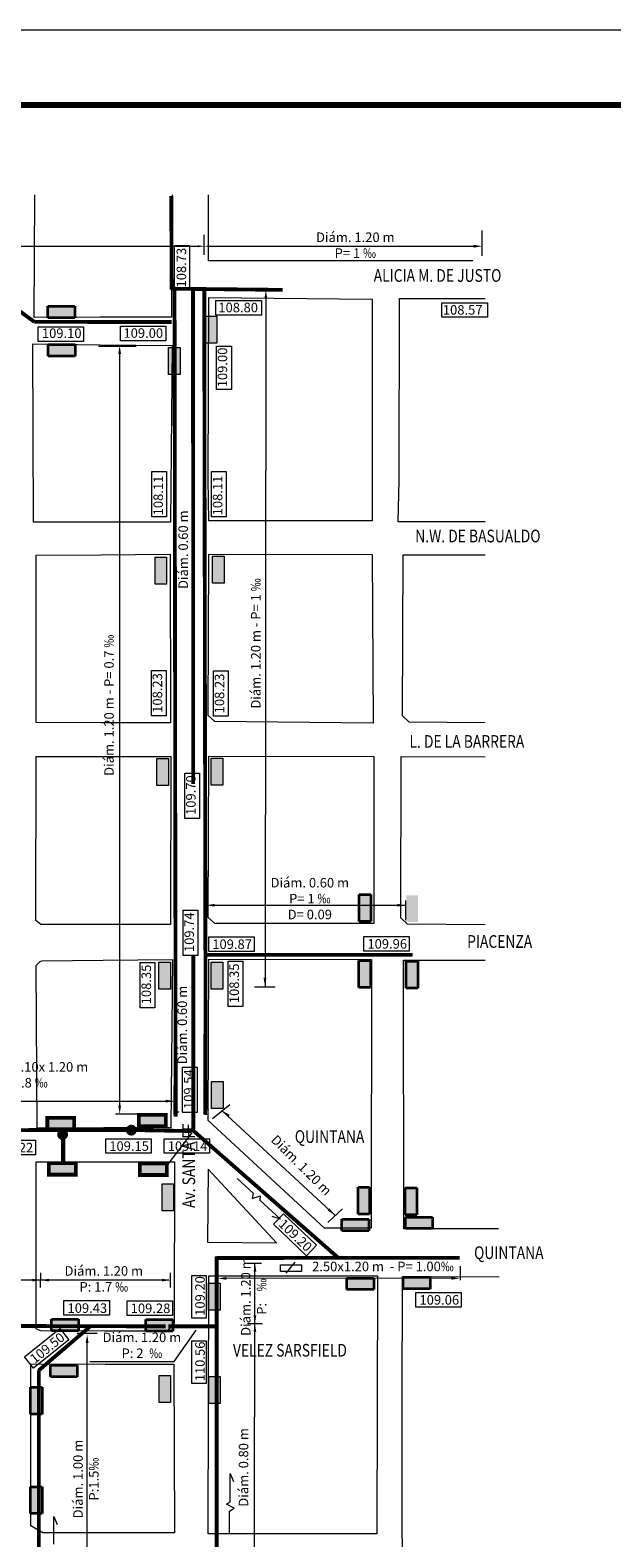
# Model space of a CAD drawing. Units: millimetres. Extents: x -855522 to 257756, y -295030 to -177.
# Drawn here: x 5367 to 5445, y -379 to -177 of the extents above; entities that cross this region are included whole.
import ezdxf

# ---------------------------------------------------------------- set-up
doc = ezdxf.new("R2010")
doc.units = ezdxf.units.MM
doc.header["$MEASUREMENT"] = 0
doc.linetypes.add('ACAD_ISO02W100', pattern=[15, 12, -3])
for name, color, linetype, lineweight in [('82-MANZSBJ', 7, 'Continuous', 15), ('A CONSTRUIR', 5, 'ACAD_ISO02W100', 35), ('COTA CONSTRUIDO', 7, 'Continuous', 13), ('COTA EXISTENTE', 7, 'Continuous', 13), ('COTA PROYECTADO', 7, 'Continuous', 13), ('emis', 1, 'Continuous', 50), ('EXISTENTE', 3, 'Continuous', 15)]:
    doc.layers.add(name, color=color, linetype=linetype, lineweight=lineweight)
doc.layers.add('89-CALLES', color=7, linetype='Continuous')
doc.styles.add('CALLES', font='ROMANS.SHX')
doc.styles.get("Standard").update_dxf_attribs({"font": 'ARIAL.TTF', "height": 10})

msp = doc.modelspace()

# ---------------------------------------------------------------- hatches: boundary and pattern name
at = {"layer": 'A CONSTRUIR'}
for points in [[(5372.96, -214.2), (5372.96, -215.74), (5369.36, -215.74), (5369.36, -214.2)], [(5373, -219.31), (5373, -220.86), (5369.4, -220.86), (5369.4, -219.31)], [(5412.58, -296.53), (5411.04, -296.53), (5411.04, -292.93), (5412.58, -292.93)], [(5418.91, -296.63), (5417.36, -296.63), (5417.36, -293.02), (5418.91, -293.02)], [(5412.55, -305.36), (5411, -305.36), (5411, -301.76), (5412.55, -301.76)], [(5418.87, -305.46), (5417.33, -305.46), (5417.33, -301.85), (5418.87, -301.85)], [(5412.42, -335.7), (5410.88, -335.7), (5410.88, -332.1), (5412.42, -332.1)], [(5418.75, -335.8), (5417.2, -335.8), (5417.2, -332.19), (5418.75, -332.19)], [(5412.32, -336.39), (5412.32, -337.94), (5408.72, -337.94), (5408.72, -336.39)], [(5420.84, -336.1), (5420.84, -337.65), (5417.23, -337.65), (5417.23, -336.1)], [(5412.99, -344.26), (5412.99, -345.81), (5409.38, -345.81), (5409.38, -344.26)], [(5420.52, -344.16), (5420.52, -345.71), (5416.91, -345.71), (5416.91, -344.16)], [(5373.45, -349.79), (5373.45, -351.34), (5369.85, -351.34), (5369.85, -349.79)], [(5386.08, -349.82), (5386.08, -351.37), (5382.48, -351.37), (5382.48, -349.82)], [(5373.29, -355.93), (5373.29, -357.48), (5369.68, -357.48), (5369.68, -355.93)], [(5368.59, -362.49), (5367.04, -362.49), (5367.04, -358.89), (5368.59, -358.89)], [(5368.59, -375.79), (5367.04, -375.79), (5367.04, -372.19), (5368.59, -372.19)]]:
    msp.add_hatch(color=256, dxfattribs=at).paths.add_polyline_path(points)
at = {"layer": 'emis', "linetype": 'Continuous', "lineweight": 30, "ltscale": 10}
for points in [[(5372.88, -322.83), (5372.88, -324.38), (5369.28, -324.38), (5369.28, -322.83)], [(5370.59, -325.05, 1), (5372.06, -325.05, 1)], [(5379.79, -324.47, 1), (5381.26, -324.47, 1)], [(5373.09, -328.88), (5373.09, -330.43), (5369.49, -330.43), (5369.49, -328.88)]]:
    msp.add_hatch(color=1, dxfattribs=at).paths.add_polyline_path(points)
at = {"layer": 'EXISTENTE'}
for points in [[(5391.97, -219.14), (5390.42, -219.14), (5390.42, -215.54), (5391.97, -215.54)], [(5387.04, -223.34), (5385.49, -223.34), (5385.49, -219.73), (5387.04, -219.73)], [(5385.25, -251.41), (5383.71, -251.41), (5383.71, -247.8), (5385.25, -247.8)], [(5392.96, -251.28), (5391.41, -251.28), (5391.41, -247.67), (5392.96, -247.67)], [(5385.49, -278.35), (5383.94, -278.35), (5383.94, -274.75), (5385.49, -274.75)], [(5392.77, -278.3), (5391.22, -278.3), (5391.22, -274.7), (5392.77, -274.7)], [(5385.77, -305.61), (5384.22, -305.61), (5384.22, -302), (5385.77, -302)], [(5392.78, -305.61), (5391.23, -305.61), (5391.23, -302), (5392.78, -302)], [(5392.81, -321.56), (5391.26, -321.56), (5391.26, -317.95), (5392.81, -317.95)], [(5385.13, -322.41), (5385.13, -323.96), (5381.52, -323.96), (5381.52, -322.41)], [(5385.27, -328.93), (5385.27, -330.48), (5381.67, -330.48), (5381.67, -328.93)], [(5386.18, -335.28), (5384.64, -335.28), (5384.64, -331.67), (5386.18, -331.67)], [(5392.4, -348.56), (5390.86, -348.56), (5390.86, -344.96), (5392.4, -344.96)], [(5385.78, -360.92), (5384.23, -360.92), (5384.23, -357.32), (5385.78, -357.32)], [(5392.43, -361.07), (5390.89, -361.07), (5390.89, -357.46), (5392.43, -357.46)]]:
    msp.add_hatch(color=256, dxfattribs=at).paths.add_polyline_path(points)

# ---------------------------------------------------------------- linework, layer by layer
at = {"lineweight": 80}
msp.add_line((5115.64, -187.25), (5622.31, -187.25), dxfattribs=at)
at = {"layer": '82-MANZSBJ'}
for p, q in [((5632.31, -177.25), (5090.64, -177.25)), ((5367.51, -215.72), (5367.59, -199.29)), ((5386.01, -199.29), (5385.88, -215.64)), ((5376.3, -215.68), (5367.51, -215.72)), ((5385.88, -215.64), (5376.3, -215.68)), ((5386.75, -322.03), (5386.9, -322.04)), ((5390.79, -329.69), (5390.74, -339.48)), ((5399.97, -339.55), (5390.79, -329.69)), ((5390.74, -339.48), (5399.97, -339.55))]:
    msp.add_line(p, q, dxfattribs=at)
for points in [[(5426.26, -208.11), (5390.87, -208.12), (5390.85, -199.29)], [(5427.88, -243.07), (5416.23, -243.07), (5416.39, -237.52), (5416.43, -213.14), (5427.88, -213.15)], [(5427.88, -269.96), (5417.72, -269.86), (5416.83, -269.04), (5416.9, -247.46), (5427.88, -247.47)], [(5427.88, -296.98), (5417.48, -296.88), (5416.6, -296.07), (5416.66, -274.48), (5427.88, -274.5)], [(5429.69, -337.68), (5417, -337.68), (5416.98, -301.7), (5427.88, -301.72)], [(5440.52, -470.56), (5418.72, -470.56), (5417.18, -470.48), (5416.82, -470.46), (5416.87, -451.79), (5416.84, -450.9), (5416.76, -448.33), (5416.72, -447.25), (5416.57, -428.4), (5416.9, -424.55), (5416.66, -405.82), (5416.69, -405.33), (5416.82, -402.87), (5416.86, -402.1), (5416.95, -383.11), (5416.92, -382.34), (5416.82, -379.71), (5416.78, -378.6), (5416.8, -361.34), (5416.83, -344.07), (5416.83, -344.07), (5429.77, -344.09)]]:
    msp.add_lwpolyline(points, dxfattribs=at)
for points in [[(5390.91, -213.05), (5412.76, -213.25), (5412.77, -242.93), (5390.9, -242.92), (5390.83, -237.4)], [(5367.35, -219.25), (5376.32, -219.35), (5386.01, -219.46), (5385.75, -243.08), (5376.44, -243.08), (5367.43, -243.09)], [(5367.79, -247.53), (5376.46, -247.46), (5385.71, -247.37), (5385.75, -269.96), (5376.58, -269.94), (5367.79, -269.93)], [(5390.9, -247.4), (5412.77, -247.44), (5412.9, -270), (5391.72, -269.79), (5390.83, -268.98)], [(5390.89, -274.42), (5412.99, -274.45), (5412.99, -296.83), (5391.71, -296.82), (5390.82, -296.01)], [(5367.79, -274.48), (5376.6, -274.46), (5385.82, -274.44), (5385.78, -296.94), (5376.71, -296.95), (5368.39, -296.96), (5367.75, -296.4)], [(5367.79, -302.44), (5368.34, -301.88), (5368.53, -301.81), (5376.74, -301.73), (5386.04, -301.65), (5385.82, -324.01), (5385.82, -324.16), (5376.85, -324.18), (5367.9, -324.21)], [(5390.89, -301.6), (5412.69, -301.65), (5412.65, -337.57), (5406.39, -337.57), (5390.82, -323.19)], [(5367.78, -328.69), (5376.87, -328.7), (5386.29, -328.71), (5386.26, -350.3), (5385.34, -351.37), (5376.99, -351.36), (5368.38, -351.34), (5367.79, -351.05)], [(5390.88, -343.98), (5411.13, -343.95), (5411.37, -343.95), (5413.46, -343.96), (5413.43, -361.23), (5413.41, -378.49), (5411.2, -378.48), (5411.17, -378.48), (5390.83, -378.5)], [(5367.07, -355.75), (5377.01, -355.78), (5385.48, -355.81), (5386.22, -355.78), (5386.3, -378.36), (5377.13, -378.37), (5368.67, -378.37), (5367.07, -377.45)]]:
    msp.add_lwpolyline(points, close=True, dxfattribs=at)
at = {"layer": 'A CONSTRUIR', "const_width": 0.51}
for points in [[(5363.38, -213.24), (5367.54, -216.29)], [(5367.54, -216.29), (5385.93, -216.31)], [(5418.2, -301.01), (5390.26, -301.01)], [(5391.95, -341.58), (5424.5, -341.55)], [(5347.05, -350.64), (5385.14, -350.73)], [(5375.05, -350.71), (5368.1, -356.65)], [(5368.14, -356.61), (5368.13, -398.13)]]:
    msp.add_lwpolyline(points, dxfattribs=at)
at = {"layer": 'A CONSTRUIR'}
for points in [[(5372.96, -214.2), (5372.96, -215.74), (5369.36, -215.74), (5369.36, -214.2)], [(5373, -219.31), (5373, -220.86), (5369.4, -220.86), (5369.4, -219.31)], [(5412.58, -296.53), (5411.04, -296.53), (5411.04, -292.93), (5412.58, -292.93)], [(5412.55, -305.36), (5411, -305.36), (5411, -301.76), (5412.55, -301.76)], [(5418.87, -305.46), (5417.33, -305.46), (5417.33, -301.85), (5418.87, -301.85)], [(5412.42, -335.7), (5410.88, -335.7), (5410.88, -332.1), (5412.42, -332.1)], [(5418.75, -335.8), (5417.2, -335.8), (5417.2, -332.19), (5418.75, -332.19)], [(5412.32, -336.39), (5412.32, -337.94), (5408.72, -337.94), (5408.72, -336.39)], [(5420.84, -336.1), (5420.84, -337.65), (5417.23, -337.65), (5417.23, -336.1)], [(5412.99, -344.26), (5412.99, -345.81), (5409.38, -345.81), (5409.38, -344.26)], [(5420.52, -344.16), (5420.52, -345.71), (5416.91, -345.71), (5416.91, -344.16)], [(5373.45, -349.79), (5373.45, -351.34), (5369.85, -351.34), (5369.85, -349.79)], [(5386.08, -349.82), (5386.08, -351.37), (5382.48, -351.37), (5382.48, -349.82)], [(5373.29, -355.93), (5373.29, -357.48), (5369.68, -357.48), (5369.68, -355.93)], [(5368.59, -362.49), (5367.04, -362.49), (5367.04, -358.89), (5368.59, -358.89)], [(5368.59, -375.79), (5367.04, -375.79), (5367.04, -372.19), (5368.59, -372.19)]]:
    msp.add_lwpolyline(points, close=True, dxfattribs=at)
at = {"layer": 'COTA CONSTRUIDO'}
for p, q in [((5390.29, -207.34), (5390.29, -204.64)), ((5427.5, -207.44), (5427.5, -204.04)), ((5390.98, -206.17), (5426.34, -206.17)), ((5395.73, -212.01), (5400.77, -212.01)), ((5398.53, -213.15), (5398.45, -305.31)), ((5376.15, -219.53), (5381.18, -219.53)), ((5378.96, -220.59), (5378.96, -321.31)), ((5390.57, -295.67), (5390.57, -293.06)), ((5391.7, -294.37), (5417.26, -294.37)), ((5397.02, -305.3), (5399.78, -305.3)), ((5383.22, -322.32), (5378.4, -322.32)), ((5391.37, -322.91), (5393.71, -321.02)), ((5392.73, -321.93), (5407.79, -335.85)), ((5408.78, -335.02), (5406.81, -336.83)), ((5370.15, -376.16), (5370.6, -377.23)), ((5370.15, -379.9), (5370.15, -376.16))]:
    msp.add_line(p, q, dxfattribs=at)
for points in [[(5386.31, -206.09), (5388.32, -206.09), (5388.32, -211.85), (5386.31, -211.85)], [(5391.85, -213.43), (5397.93, -213.43), (5397.93, -215.38), (5391.85, -215.38)], [(5422.1, -213.73), (5428.19, -213.73), (5428.19, -215.68), (5422.1, -215.68)], [(5391.92, -219.56), (5393.93, -219.56), (5393.93, -225.32), (5391.92, -225.32)], [(5383.29, -242.39), (5383.29, -236.31), (5385.24, -236.31), (5385.24, -242.39)], [(5391.24, -242.39), (5391.24, -236.31), (5393.2, -236.31), (5393.2, -242.39)], [(5383.21, -269.01), (5383.21, -262.93), (5385.17, -262.93), (5385.17, -269.01)], [(5391.52, -269.08), (5391.52, -263), (5393.48, -263), (5393.48, -269.08)], [(5387.69, -282.75), (5387.69, -276.67), (5389.64, -276.67), (5389.64, -282.75)], [(5387.47, -301.1), (5387.47, -295.02), (5389.42, -295.02), (5389.42, -301.1)], [(5381.72, -308.09), (5381.72, -302.01), (5383.67, -302.01), (5383.67, -308.09)], [(5393.49, -307.94), (5393.49, -301.86), (5395.45, -301.86), (5395.45, -307.94)], [(5387.39, -322.11), (5387.39, -316.03), (5389.34, -316.03), (5389.34, -322.11)], [(5400.91, -335.65), (5405.31, -339.85), (5403.96, -341.27), (5399.56, -337.07)], [(5388.61, -349.63), (5388.61, -343.93), (5390.56, -343.93), (5390.56, -349.63)], [(5388.61, -358.38), (5388.61, -352.69), (5390.56, -352.69), (5390.56, -358.38)]]:
    msp.add_lwpolyline(points, close=True, dxfattribs=at)
for points in [[(5390.98, -206.05), (5390.98, -206.28), (5390.29, -206.17)], [(5426.33, -205.98), (5426.35, -206.36), (5427.5, -206.17)], [(5398.34, -213.15), (5398.72, -213.15), (5398.53, -212.02)], [(5378.77, -220.59), (5379.15, -220.59), (5378.96, -219.46)], [(5391.7, -294.18), (5391.7, -294.55), (5390.57, -294.37)], [(5416.13, -294.18), (5416.13, -294.55), (5417.26, -294.37)], [(5398.23, -304.07), (5398.61, -304.07), (5398.42, -305.2)], [(5378.77, -321.18), (5379.15, -321.18), (5378.96, -322.31)]]:
    msp.add_solid(points, dxfattribs=at)
at = {"layer": 'COTA EXISTENTE'}
for p, q in [((5394.71, -330.94), (5396.84, -332.92)), ((5396.84, -332.92), (5396.71, -333.62)), ((5396.71, -333.62), (5397.78, -333.26)), ((5397.78, -333.26), (5397.74, -333.86)), ((5397.74, -333.86), (5400.49, -336.4)), ((5400.49, -336.4), (5399.4, -336.01)), ((5395.94, -342.29), (5397.94, -342.28)), ((5396.99, -411.75), (5397.08, -342.29)), ((5396.06, -350.37), (5398.07, -350.37)), ((5393.74, -374.17), (5393.74, -370.42)), ((5393.74, -370.42), (5394.19, -371.49)), ((5393.28, -374.55), (5393.74, -374.17)), ((5394.27, -375.08), (5393.28, -374.55)), ((5393.66, -375.47), (5394.27, -375.08)), ((5393.66, -378.37), (5393.66, -375.47))]:
    msp.add_line(p, q, dxfattribs=at)
for points in [[(5393.48, -322.73), (5393.71, -322.44), (5392.71, -321.88)], [(5407.05, -334.95), (5406.81, -335.24), (5407.79, -335.83)], [(5396.89, -343.42), (5397.26, -343.42), (5397.08, -342.29)], [(5397.25, -349.24), (5396.88, -349.24), (5397.07, -350.37)], [(5396.88, -351.5), (5397.25, -351.5), (5397.07, -350.37)]]:
    msp.add_solid(points, dxfattribs=at)
at = {"layer": 'COTA PROYECTADO'}
for p, q in [((5390.29, -207.09), (5390.29, -205.13)), ((5322.41, -206.17), (5389.44, -206.17)), ((5417.26, -296.35), (5417.26, -293.75)), ((5417.26, -296.34), (5417.26, -293.8)), ((5386.25, -322.41), (5386.25, -318.54)), ((5348.3, -320.59), (5386.04, -320.59)), ((5391.95, -342.67), (5391.95, -344.57)), ((5402.43, -342.15), (5401.2, -343.6)), ((5424.54, -342.67), (5424.54, -344.57)), ((5385.53, -344.54), (5341.89, -344.54)), ((5368.38, -345.54), (5368.39, -343.58)), ((5385.75, -345.53), (5385.76, -343.56)), ((5423.36, -344.29), (5393.28, -344.33)), ((5373.26, -351.64), (5375.96, -351.64)), ((5374.61, -383.84), (5374.61, -352.96)), ((5386.27, -355.42), (5389.21, -351.23)), ((5374.97, -355.42), (5386.27, -355.42))]:
    msp.add_line(p, q, dxfattribs=at)
for points in [[(5368.05, -216.94), (5374.13, -216.94), (5374.13, -218.9), (5368.05, -218.9)], [(5379.08, -216.87), (5385.16, -216.87), (5385.16, -218.82), (5379.08, -218.82)], [(5390.88, -298.59), (5396.96, -298.59), (5396.96, -300.54), (5390.88, -300.54)], [(5411.65, -298.54), (5417.73, -298.54), (5417.73, -300.5), (5411.65, -300.5)], [(5361.6, -325.81), (5367.68, -325.81), (5367.68, -327.76), (5361.6, -327.76)], [(5377.09, -325.61), (5383.17, -325.61), (5383.17, -327.56), (5377.09, -327.56)], [(5384.92, -325.61), (5391, -325.61), (5391, -327.56), (5384.92, -327.56)], [(5400.5, -342.48), (5403.29, -342.48), (5403.29, -343.4), (5400.5, -343.4)], [(5418.62, -346.19), (5424.7, -346.19), (5424.7, -348.15), (5418.62, -348.15)], [(5371.5, -347.29), (5377.58, -347.29), (5377.58, -349.24), (5371.5, -349.24)], [(5379.96, -347.32), (5386.04, -347.32), (5386.04, -349.28), (5379.96, -349.28)], [(5366.2, -354.82), (5370.93, -351), (5372.16, -352.52), (5367.43, -356.34)]]:
    msp.add_lwpolyline(points, close=True, dxfattribs=at)
for points in [[(5389.44, -206.03), (5389.44, -206.31), (5390.29, -206.17)], [(5385.12, -320.4), (5385.12, -320.78), (5386.25, -320.59)], [(5367.26, -344.36), (5367.26, -344.73), (5368.39, -344.54)], [(5369.52, -344.73), (5369.52, -344.36), (5368.39, -344.54)], [(5384.62, -344.36), (5384.62, -344.73), (5385.75, -344.54)], [(5393.25, -344.5), (5393.25, -344.12), (5392.13, -344.31)], [(5423.36, -344.12), (5423.36, -344.49), (5424.49, -344.3)], [(5374.42, -352.96), (5374.8, -352.96), (5374.61, -351.83)]]:
    msp.add_solid(points, dxfattribs=at)
at = {"layer": 'emis', "lineweight": 60}
msp.add_line((5371.39, -329.11), (5371.39, -325.39), dxfattribs=at)
at = {"layer": 'emis', "color": 1, "linetype": 'Continuous', "lineweight": 30, "ltscale": 10, "const_width": 0.51}
for points in [[(5372.88, -322.83), (5372.88, -324.38), (5369.28, -324.38), (5369.28, -322.83)], [(5373.09, -328.88), (5373.09, -330.43), (5369.49, -330.43), (5369.49, -328.88)]]:
    msp.add_lwpolyline(points, close=True, dxfattribs=at)
msp.add_lwpolyline([(5381.44, -324.45), (5335, -324.48)], dxfattribs=at)
at = {"layer": 'EXISTENTE'}
msp.add_line((5385.47, -329.02), (5388.68, -324.83), dxfattribs=at)
at = {"layer": 'EXISTENTE', "const_width": 0.51}
for points in [[(5385.87, -199.45), (5385.92, -212)], [(5400.77, -212.01), (5385.91, -211.85)], [(5386.31, -211.85), (5386.46, -322.66)], [(5388.78, -212.03), (5388.81, -278.12)], [(5390.29, -216.29), (5390.29, -212.02)], [(5390.29, -216.29), (5390.45, -305.73)], [(5388.82, -301.01), (5388.83, -324.33)], [(5390.46, -301.29), (5390.42, -322.42)], [(5381.46, -324.47), (5388.59, -324.59)], [(5408.23, -341.56), (5388.58, -324.33)], [(5391.95, -341.35), (5391.95, -410.84)], [(5385.49, -350.72), (5391.89, -350.72)]]:
    msp.add_lwpolyline(points, dxfattribs=at)
at = {"layer": 'EXISTENTE'}
for points in [[(5391.97, -219.14), (5390.42, -219.14), (5390.42, -215.54), (5391.97, -215.54)], [(5387.04, -223.34), (5385.49, -223.34), (5385.49, -219.73), (5387.04, -219.73)], [(5385.25, -251.41), (5383.71, -251.41), (5383.71, -247.8), (5385.25, -247.8)], [(5392.96, -251.28), (5391.41, -251.28), (5391.41, -247.67), (5392.96, -247.67)], [(5385.49, -278.35), (5383.94, -278.35), (5383.94, -274.75), (5385.49, -274.75)], [(5392.77, -278.3), (5391.22, -278.3), (5391.22, -274.7), (5392.77, -274.7)], [(5385.77, -305.61), (5384.22, -305.61), (5384.22, -302), (5385.77, -302)], [(5392.78, -305.61), (5391.23, -305.61), (5391.23, -302), (5392.78, -302)], [(5392.81, -321.56), (5391.26, -321.56), (5391.26, -317.95), (5392.81, -317.95)], [(5386.18, -335.28), (5384.64, -335.28), (5384.64, -331.67), (5386.18, -331.67)], [(5392.4, -348.56), (5390.86, -348.56), (5390.86, -344.96), (5392.4, -344.96)], [(5385.78, -360.92), (5384.23, -360.92), (5384.23, -357.32), (5385.78, -357.32)], [(5392.43, -361.07), (5390.89, -361.07), (5390.89, -357.46), (5392.43, -357.46)]]:
    msp.add_lwpolyline(points, close=True, dxfattribs=at)
at = {"layer": 'EXISTENTE', "const_width": 0.51}
for points in [[(5385.13, -322.41), (5385.13, -323.96), (5381.52, -323.96), (5381.52, -322.41)], [(5385.27, -328.93), (5385.27, -330.48), (5381.67, -330.48), (5381.67, -328.93)]]:
    msp.add_lwpolyline(points, close=True, dxfattribs=at)

# ---------------------------------------------------------------- texts
at = {"layer": '89-CALLES', "style": 'CALLES', "width": 0.8}
for s, p in [('ALICIA M. DE JUSTO', (5412.97, -210.93)), ('N.W. DE BASUALDO', (5418.53, -245.8)), ('L. DE LA BARRERA', (5417.76, -273.3)), ('PIACENZA', (5425.48, -300.07)), ('QUINTANA', (5402.41, -326.18)), ('QUINTANA', (5426.41, -341.72)), ('VELEZ SARSFIELD', (5394.13, -354.78))]:
    msp.add_text(s, height=1.7, dxfattribs=at).set_placement(p)
msp.add_text('Av. SANTA FE', height=1.7, rotation=90, dxfattribs=at).set_placement((5389.06, -334.88))
at = {"layer": 'COTA CONSTRUIDO'}
msp.add_text('108.57', height=1.275, dxfattribs=at).set_placement((5422.23, -215.32))
at = {"layer": 'COTA CONSTRUIDO', "char_height": 1.275, "attachment_point": 5}
for s, insert in [('Diám. 1.20 m \\PP= 1 ‰ ', (5410.51, -206.19)), ('Diám. 0.60 m \\PP= 1 ‰ \\P{\\fSymbol|b0|i0|c2|p18;D= 0.09}', (5404.42, -293.48))]:
    msp.add_mtext(s, dxfattribs=dict(at, insert=insert))
at = {"layer": 'COTA CONSTRUIDO', "char_height": 1.275, "attachment_point": 5, "rotation": 90}
for s, insert in [('108.73', (5387.39, -209.03)), ('109.00', (5392.88, -222.39)), ('108.11', (5384.29, -239.53)), ('108.11', (5392.24, -239.53)), ('Diám. 0.60 m ', (5387.63, -246.78)), ('Diám. 1.20 m - P= 1 ‰ ', (5397.35, -259.33)), ('Diám. 1.20 m - P= 0.7 ‰ ', (5377.7, -267.6)), ('108.23', (5384.18, -265.96)), ('108.23', (5392.49, -266.03)), ('109.70', (5388.66, -279.63)), ('109.74', (5388.44, -297.98)), ('108.35', (5382.69, -304.97)), ('108.35', (5394.46, -304.82)), ('Diám. 0.60 m ', (5387.5, -310.4)), ('109.54', (5388.36, -318.99))]:
    msp.add_mtext(s, dxfattribs=dict(at, insert=insert))
at = {"layer": 'COTA CONSTRUIDO', "insert": (5392.17, -213.73), "char_height": 1.275, "width": 5.3602, "attachment_point": 1}
msp.add_mtext('108.80', dxfattribs=at)
at = {"layer": 'COTA CONSTRUIDO', "char_height": 1.275, "attachment_point": 1}
for s, insert, width, rotation in [('109.20', (5401.01, -336.25), 5.589, 316.3318), ('109.20', (5389.08, -349.32), 5.589, 90), ('110.56', (5389.08, -358.08), 7.5423, 90)]:
    msp.add_mtext(s, dxfattribs=dict(at, insert=insert, width=width, rotation=rotation))
at = {"layer": 'COTA EXISTENTE', "char_height": 1.275, "attachment_point": 5}
for s, insert, rotation in [('Diám. 1.20 m  ', (5403.18, -329.27), 315.0929), ('Diám. 1.20 m \\PP:    ‰ ', (5397.07, -346.74), 90), ('Diám. 0.80 m  ', (5395.71, -369.61), 90)]:
    msp.add_mtext(s, dxfattribs=dict(at, insert=insert, rotation=rotation))
at = {"layer": 'COTA PROYECTADO', "char_height": 1.275, "attachment_point": 1}
for s, insert, width in [('109.10', (5368.55, -217.17), 5.4573), ('109.00', (5379.47, -217.15), 5.2136), ('109.87', (5391.36, -298.95), 5.3602), ('109.96', (5412.13, -298.9), 5.3602), ('109.22', (5362.08, -326.17), 5.3602), ('109.15', (5377.57, -325.97), 5.3602), ('109.14', (5385.4, -325.97), 5.3602), ('109.06', (5419.1, -346.55), 5.3602), ('109.43', (5371.98, -347.65), 5.589), ('109.28', (5380.44, -347.68), 5.3602)]:
    msp.add_mtext(s, dxfattribs=dict(at, insert=insert, width=width))
at = {"layer": 'COTA PROYECTADO', "char_height": 1.275, "attachment_point": 5}
for s, insert in [(' Emis         1.10x 1.20 m \\P P= 0.8 ‰ ', (5365.83, -317.23)), ('Diám. 1.20 m \\PP: 1.7 ‰ ', (5376.84, -344.54)), ('2.50x1.20 m  - P= 1.00‰', (5414.21, -342.88)), ('Diám. 1.20 m \\PP: 2  ‰ ', (5381.94, -353.43))]:
    msp.add_mtext(s, dxfattribs=dict(at, insert=insert))
at = {"layer": 'COTA PROYECTADO', "insert": (5366.8, -354.79), "char_height": 1.275, "width": 5.3602, "attachment_point": 1, "rotation": 38.9094}
msp.add_mtext('109.50', dxfattribs=at)
at = {"layer": 'COTA PROYECTADO', "insert": (5374.61, -371.17), "char_height": 1.275, "attachment_point": 5, "rotation": 90}
msp.add_mtext('Diám. 1.00 m  \\PP:1.5‰', dxfattribs=at)

doc.saveas('drawing.dxf')
